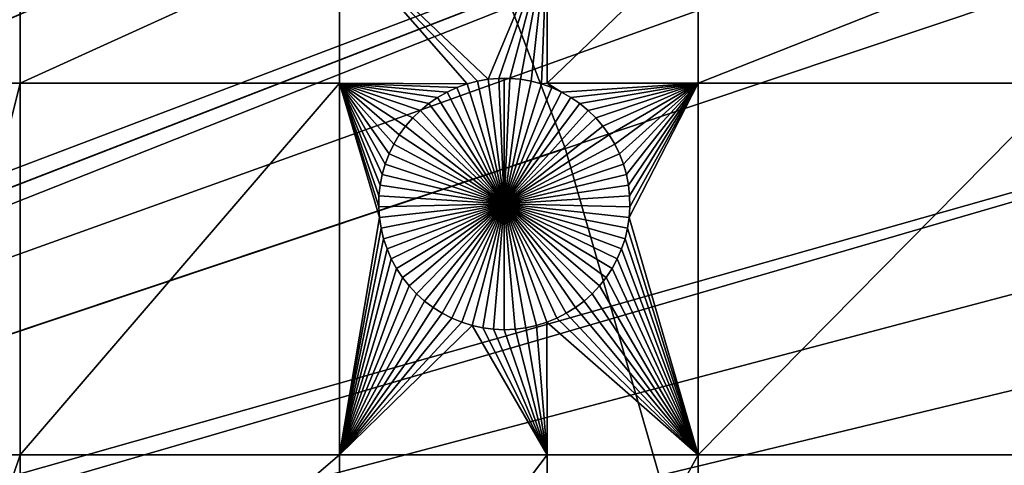
# Model space of a CAD drawing. Extents: x -200 to 200, y -200 to 200.
# Drawn here: x 85 to 111, y 25 to 37 of the extents above; entities that cross this region are included whole.
import ezdxf

# ---------------------------------------------------------------- set-up
doc = ezdxf.new("R2010")
doc.units = 0
doc.header["$MEASUREMENT"] = 0
for name, color, linetype in [('L1', 7, 'Continuous'), ('L2', 7, 'Continuous'), ('L4', 7, 'Continuous'), ('L5', 7, 'Continuous')]:
    doc.layers.add(name, color=color, linetype=linetype)

msp = doc.modelspace()

# ---------------------------------------------------------------- linework, layer by layer
at = {"layer": 'L1', "color": 7}
for points in [[(88.51846, 98.59377, 4.3), (79.71518, 105.8383, 4.3), (0, 0, 4.3)], [(0, 0, 4.3), (96.66637, 90.61933, 4.3), (88.51846, 98.59377, 4.3)], [(0, 0, 4.3), (104.0986, 81.97396, 4.3), (96.66637, 90.61933, 4.3)], [(110.7601, 72.72169, 4.3), (104.0986, 81.97396, 4.3), (0, 0, 4.3)], [(0, 0, 4.3), (116.6016, 62.93102, 4.3), (110.7601, 72.72169, 4.3)], [(0, 0, 4.3), (121.5798, 52.67442, 4.3), (116.6016, 62.93102, 4.3)], [(125.6579, 42.02785, 4.3), (121.5798, 52.67442, 4.3), (0, 0, 4.3)], [(0, 0, 4.3), (128.8057, 31.07011, 4.3), (125.6579, 42.02785, 4.3)], [(85.10031, 38.88949, 2), (85.10031, 35.03298, 2), (82.62978, 35.03298, 2)], [(85.10031, 38.88949, 2), (82.62978, 35.03298, 2), (82.62978, 38.88949, 2)], [(93.57972, 38.88949, 2), (93.57972, 35.03298, 2), (85.10031, 35.03298, 2)], [(93.57972, 38.88949, 2), (85.10031, 35.03298, 2), (85.10031, 38.88949, 2)], [(97.52937, 35.13655, 2), (97.24661, 35.08739, 2), (93.57972, 38.88949, 2)], [(93.57972, 38.88949, 2), (97.24661, 35.08739, 2), (96.96912, 35.0141, 2)], [(96.96912, 35.0141, 2), (93.57972, 35.03298, 2), (93.57972, 38.88949, 2)], [(93.57972, 38.88949, 2), (99.09566, 38.88949, 2), (97.52937, 35.13655, 2)], [(97.52937, 35.13655, 2), (99.09566, 38.88949, 2), (97.81532, 35.16123, 2)], [(97.81532, 35.16123, 2), (99.09566, 38.88949, 2), (98.10232, 35.16123, 2)], [(98.10232, 35.16123, 2), (99.09566, 38.88949, 2), (98.38827, 35.13655, 2)], [(99.09566, 38.88949, 2), (98.67103, 35.08739, 2), (98.38827, 35.13655, 2)], [(99.09566, 38.88949, 2), (98.94852, 35.0141, 2), (98.67103, 35.08739, 2)], [(99.09566, 35.03298, 2), (98.94852, 35.0141, 2), (99.09566, 38.88949, 2)], [(99.09566, 38.88949, 2), (103.106, 38.88949, 2), (99.09566, 35.03298, 2)], [(99.09566, 35.03298, 2), (103.106, 38.88949, 2), (103.106, 35.03298, 2)], [(103.106, 38.88949, 2), (112.8574, 38.88949, 2), (103.106, 35.03298, 2)], [(103.106, 35.03298, 2), (112.8574, 38.88949, 2), (112.8574, 35.03298, 2)], [(97.24661, 35.08739, 2), (97.24661, 35.08739, -3), (96.96912, 35.0141, -3)], [(97.24661, 35.08739, 2), (96.96912, 35.0141, -3), (96.96912, 35.0141, 2)], [(96.96912, 35.0141, -3), (97.24661, 35.08739, -3), (97.95882, 31.82875, -3)], [(97.52937, 35.13655, 2), (97.52937, 35.13655, -3), (97.24661, 35.08739, -3)], [(97.52937, 35.13655, 2), (97.24661, 35.08739, -3), (97.24661, 35.08739, 2)], [(97.95882, 31.82875, -3), (97.24661, 35.08739, -3), (97.52937, 35.13655, -3)], [(97.81532, 35.16123, 2), (97.81532, 35.16123, -3), (97.52937, 35.13655, -3)], [(97.81532, 35.16123, 2), (97.52937, 35.13655, -3), (97.52937, 35.13655, 2)], [(97.95882, 31.82875, -3), (97.52937, 35.13655, -3), (97.81532, 35.16123, -3)], [(97.95882, 35.16432, -3), (97.81532, 35.16123, -3), (97.81532, 35.16123, 2)], [(98.10232, 35.16123, 2), (97.95882, 35.16432, -3), (97.81532, 35.16123, 2)], [(97.95882, 35.16432, -3), (97.95882, 31.82875, -3), (97.81532, 35.16123, -3)], [(98.10232, 35.16123, 2), (98.10232, 35.16123, -3), (97.95882, 35.16432, -3)], [(97.95882, 35.16432, -3), (98.10232, 35.16123, -3), (97.95882, 31.82875, -3)], [(98.10232, 35.16123, -3), (98.38827, 35.13655, -3), (97.95882, 31.82875, -3)], [(97.95882, 31.82875, -3), (98.38827, 35.13655, -3), (98.67103, 35.08739, -3)], [(97.95882, 31.82875, -3), (98.67103, 35.08739, -3), (98.94852, 35.0141, -3)], [(98.38827, 35.13655, 2), (98.38827, 35.13655, -3), (98.10232, 35.16123, -3)], [(98.38827, 35.13655, 2), (98.10232, 35.16123, -3), (98.10232, 35.16123, 2)], [(98.67103, 35.08739, 2), (98.67103, 35.08739, -3), (98.38827, 35.13655, -3)], [(98.67103, 35.08739, 2), (98.38827, 35.13655, -3), (98.38827, 35.13655, 2)], [(98.94852, 35.0141, 2), (98.94852, 35.0141, -3), (98.67103, 35.08739, -3)], [(98.94852, 35.0141, 2), (98.67103, 35.08739, -3), (98.67103, 35.08739, 2)], [(85.10031, 35.03298, 2), (85.10031, 25.16888, 2), (82.62978, 25.16888, 2)], [(85.10031, 35.03298, 2), (82.62978, 25.16888, 2), (82.62978, 35.03298, 2)], [(93.57972, 35.03298, 2), (93.57972, 25.16888, 2), (85.10031, 25.16888, 2)], [(93.57972, 35.03298, 2), (85.10031, 25.16888, 2), (85.10031, 35.03298, 2)], [(94.7955, 32.88676, 2), (94.71626, 32.61091, 2), (93.57972, 35.03298, 2)], [(93.57972, 35.03298, 2), (94.71626, 32.61091, 2), (94.66103, 32.32927, 2)], [(95.73045, 34.31075, 2), (95.52534, 34.11001, 2), (93.57972, 35.03298, 2)], [(93.57972, 35.03298, 2), (95.52534, 34.11001, 2), (95.33823, 33.89237, 2)], [(93.57972, 35.03298, 2), (95.33823, 33.89237, 2), (95.17054, 33.65945, 2)], [(95.17054, 33.65945, 2), (95.02348, 33.41298, 2), (93.57972, 35.03298, 2)], [(93.57972, 35.03298, 2), (95.02348, 33.41298, 2), (94.89816, 33.15478, 2)], [(93.57972, 35.03298, 2), (94.89816, 33.15478, 2), (94.7955, 32.88676, 2)], [(94.66103, 32.32927, 2), (94.6302, 32.04392, 2), (93.57972, 35.03298, 2)], [(93.57972, 35.03298, 2), (94.6302, 32.04392, 2), (94.62403, 31.75698, 2)], [(93.57972, 35.03298, 2), (94.62403, 31.75698, 2), (94.64254, 31.47057, 2)], [(96.96912, 35.0141, 2), (96.69895, 34.91723, 2), (93.57972, 35.03298, 2)], [(93.57972, 35.03298, 2), (96.69895, 34.91723, 2), (96.43812, 34.79749, 2)], [(96.43812, 34.79749, 2), (96.18854, 34.65578, 2), (93.57972, 35.03298, 2)], [(93.57972, 35.03298, 2), (96.18854, 34.65578, 2), (95.95206, 34.49313, 2)], [(93.57972, 35.03298, 2), (95.95206, 34.49313, 2), (95.73045, 34.31075, 2)], [(94.64254, 31.47057, 2), (93.57972, 25.16888, 2), (93.57972, 35.03298, 2)], [(96.43812, 34.79749, 2), (96.43812, 34.79749, -3), (96.18854, 34.65578, -3)], [(96.43812, 34.79749, 2), (96.18854, 34.65578, -3), (96.18854, 34.65578, 2)], [(96.18854, 34.65578, -3), (96.43812, 34.79749, -3), (97.95882, 31.82875, -3)], [(96.69895, 34.91723, 2), (96.69895, 34.91723, -3), (96.43812, 34.79749, -3)], [(96.69895, 34.91723, 2), (96.43812, 34.79749, -3), (96.43812, 34.79749, 2)], [(97.95882, 31.82875, -3), (96.43812, 34.79749, -3), (96.69895, 34.91723, -3)], [(96.96912, 35.0141, 2), (96.96912, 35.0141, -3), (96.69895, 34.91723, -3)], [(96.96912, 35.0141, 2), (96.69895, 34.91723, -3), (96.69895, 34.91723, 2)], [(97.95882, 31.82875, -3), (96.69895, 34.91723, -3), (96.96912, 35.0141, -3)], [(98.94852, 35.0141, -3), (99.21869, 34.91723, -3), (97.95882, 31.82875, -3)], [(97.95882, 31.82875, -3), (99.21869, 34.91723, -3), (99.47953, 34.79749, -3)], [(97.95882, 31.82875, -3), (99.47953, 34.79749, -3), (99.72911, 34.65578, -3)], [(99.09566, 35.03298, 2), (99.21869, 34.91723, 2), (98.94852, 35.0141, 2)], [(99.21869, 34.91723, 2), (99.21869, 34.91723, -3), (98.94852, 35.0141, -3)], [(99.21869, 34.91723, 2), (98.94852, 35.0141, -3), (98.94852, 35.0141, 2)], [(99.47953, 34.79749, 2), (99.21869, 34.91723, 2), (99.09566, 35.03298, 2)], [(99.09566, 35.03298, 2), (103.106, 35.03298, 2), (99.47953, 34.79749, 2)], [(99.47953, 34.79749, 2), (99.47953, 34.79749, -3), (99.21869, 34.91723, -3)], [(99.47953, 34.79749, 2), (99.21869, 34.91723, -3), (99.21869, 34.91723, 2)], [(99.47953, 34.79749, 2), (103.106, 35.03298, 2), (99.72911, 34.65578, 2)], [(99.72911, 34.65578, 2), (99.72911, 34.65578, -3), (99.47953, 34.79749, -3)], [(99.72911, 34.65578, 2), (99.47953, 34.79749, -3), (99.47953, 34.79749, 2)], [(103.106, 35.03298, 2), (99.96558, 34.49313, 2), (99.72911, 34.65578, 2)], [(103.106, 35.03298, 2), (100.1872, 34.31075, 2), (99.96558, 34.49313, 2)], [(100.3923, 34.11001, 2), (100.1872, 34.31075, 2), (103.106, 35.03298, 2)], [(103.106, 35.03298, 2), (100.5794, 33.89237, 2), (100.3923, 34.11001, 2)], [(103.106, 35.03298, 2), (100.7471, 33.65945, 2), (100.5794, 33.89237, 2)], [(100.8942, 33.41298, 2), (100.7471, 33.65945, 2), (103.106, 35.03298, 2)], [(103.106, 35.03298, 2), (101.0195, 33.15478, 2), (100.8942, 33.41298, 2)], [(103.106, 35.03298, 2), (101.1221, 32.88676, 2), (101.0195, 33.15478, 2)], [(101.2014, 32.61091, 2), (101.1221, 32.88676, 2), (103.106, 35.03298, 2)], [(103.106, 35.03298, 2), (101.2566, 32.32927, 2), (101.2014, 32.61091, 2)], [(103.106, 35.03298, 2), (101.2874, 32.04392, 2), (101.2566, 32.32927, 2)], [(101.2936, 31.75698, 2), (103.106, 35.03298, 2), (101.2751, 31.47057, 2)], [(101.2751, 31.47057, 2), (103.106, 35.03298, 2), (103.106, 25.16888, 2)], [(101.2936, 31.75698, 2), (101.2874, 32.04392, 2), (103.106, 35.03298, 2)], [(103.106, 35.03298, 2), (112.8574, 35.03298, 2), (103.106, 25.16888, 2)], [(103.106, 25.16888, 2), (112.8574, 35.03298, 2), (112.8574, 25.16888, 2)], [(96.18854, 34.65578, 2), (96.18854, 34.65578, -3), (95.95206, 34.49313, -3)], [(96.18854, 34.65578, 2), (95.95206, 34.49313, -3), (95.95206, 34.49313, 2)], [(97.95882, 31.82875, -3), (95.95206, 34.49313, -3), (96.18854, 34.65578, -3)], [(99.72911, 34.65578, -3), (99.96558, 34.49313, -3), (97.95882, 31.82875, -3)], [(99.96558, 34.49313, 2), (99.96558, 34.49313, -3), (99.72911, 34.65578, -3)], [(99.96558, 34.49313, 2), (99.72911, 34.65578, -3), (99.72911, 34.65578, 2)], [(95.73045, 34.31075, 2), (95.73045, 34.31075, -3), (95.52534, 34.11001, -3)], [(95.73045, 34.31075, 2), (95.52534, 34.11001, -3), (95.52534, 34.11001, 2)], [(95.52534, 34.11001, -3), (95.73045, 34.31075, -3), (97.95882, 31.82875, -3)], [(95.95206, 34.49313, 2), (95.95206, 34.49313, -3), (95.73045, 34.31075, -3)], [(95.95206, 34.49313, 2), (95.73045, 34.31075, -3), (95.73045, 34.31075, 2)], [(97.95882, 31.82875, -3), (95.73045, 34.31075, -3), (95.95206, 34.49313, -3)], [(97.95882, 31.82875, -3), (99.96558, 34.49313, -3), (100.1872, 34.31075, -3)], [(97.95882, 31.82875, -3), (100.1872, 34.31075, -3), (100.3923, 34.11001, -3)], [(100.1872, 34.31075, 2), (100.1872, 34.31075, -3), (99.96558, 34.49313, -3)], [(100.1872, 34.31075, 2), (99.96558, 34.49313, -3), (99.96558, 34.49313, 2)], [(100.3923, 34.11001, 2), (100.3923, 34.11001, -3), (100.1872, 34.31075, -3)], [(100.3923, 34.11001, 2), (100.1872, 34.31075, -3), (100.1872, 34.31075, 2)], [(95.52534, 34.11001, 2), (95.52534, 34.11001, -3), (95.33823, 33.89237, -3)], [(95.52534, 34.11001, 2), (95.33823, 33.89237, -3), (95.33823, 33.89237, 2)], [(97.95882, 31.82875, -3), (95.33823, 33.89237, -3), (95.52534, 34.11001, -3)], [(100.3923, 34.11001, -3), (100.5794, 33.89237, -3), (97.95882, 31.82875, -3)], [(100.5794, 33.89237, 2), (100.5794, 33.89237, -3), (100.3923, 34.11001, -3)], [(100.5794, 33.89237, 2), (100.3923, 34.11001, -3), (100.3923, 34.11001, 2)], [(95.33823, 33.89237, 2), (95.33823, 33.89237, -3), (95.17054, 33.65945, -3)], [(95.33823, 33.89237, 2), (95.17054, 33.65945, -3), (95.17054, 33.65945, 2)], [(97.95882, 31.82875, -3), (95.17054, 33.65945, -3), (95.33823, 33.89237, -3)], [(97.95882, 31.82875, -3), (100.5794, 33.89237, -3), (100.7471, 33.65945, -3)], [(100.7471, 33.65945, 2), (100.7471, 33.65945, -3), (100.5794, 33.89237, -3)], [(100.7471, 33.65945, 2), (100.5794, 33.89237, -3), (100.5794, 33.89237, 2)], [(95.17054, 33.65945, 2), (95.17054, 33.65945, -3), (95.02348, 33.41298, -3)], [(95.17054, 33.65945, 2), (95.02348, 33.41298, -3), (95.02348, 33.41298, 2)], [(95.02348, 33.41298, -3), (95.17054, 33.65945, -3), (97.95882, 31.82875, -3)], [(97.95882, 31.82875, -3), (100.7471, 33.65945, -3), (100.8942, 33.41298, -3)], [(100.8942, 33.41298, 2), (100.8942, 33.41298, -3), (100.7471, 33.65945, -3)], [(100.8942, 33.41298, 2), (100.7471, 33.65945, -3), (100.7471, 33.65945, 2)], [(95.02348, 33.41298, 2), (95.02348, 33.41298, -3), (94.89816, 33.15478, -3)], [(95.02348, 33.41298, 2), (94.89816, 33.15478, -3), (94.89816, 33.15478, 2)], [(97.95882, 31.82875, -3), (94.89816, 33.15478, -3), (95.02348, 33.41298, -3)], [(100.8942, 33.41298, -3), (101.0195, 33.15478, -3), (97.95882, 31.82875, -3)], [(101.0195, 33.15478, 2), (101.0195, 33.15478, -3), (100.8942, 33.41298, -3)], [(101.0195, 33.15478, 2), (100.8942, 33.41298, -3), (100.8942, 33.41298, 2)], [(94.89816, 33.15478, 2), (94.89816, 33.15478, -3), (94.7955, 32.88676, -3)], [(94.89816, 33.15478, 2), (94.7955, 32.88676, -3), (94.7955, 32.88676, 2)], [(97.95882, 31.82875, -3), (94.7955, 32.88676, -3), (94.89816, 33.15478, -3)], [(97.95882, 31.82875, -3), (101.0195, 33.15478, -3), (101.1221, 32.88676, -3)], [(101.1221, 32.88676, 2), (101.1221, 32.88676, -3), (101.0195, 33.15478, -3)], [(101.1221, 32.88676, 2), (101.0195, 33.15478, -3), (101.0195, 33.15478, 2)], [(94.7955, 32.88676, 2), (94.7955, 32.88676, -3), (94.71626, 32.61091, -3)], [(94.7955, 32.88676, 2), (94.71626, 32.61091, -3), (94.71626, 32.61091, 2)], [(94.71626, 32.61091, -3), (94.7955, 32.88676, -3), (97.95882, 31.82875, -3)], [(97.95882, 31.82875, -3), (101.1221, 32.88676, -3), (101.2014, 32.61091, -3)], [(101.2014, 32.61091, 2), (101.2014, 32.61091, -3), (101.1221, 32.88676, -3)], [(101.2014, 32.61091, 2), (101.1221, 32.88676, -3), (101.1221, 32.88676, 2)], [(94.71626, 32.61091, 2), (94.71626, 32.61091, -3), (94.66103, 32.32927, -3)], [(94.71626, 32.61091, 2), (94.66103, 32.32927, -3), (94.66103, 32.32927, 2)], [(97.95882, 31.82875, -3), (94.66103, 32.32927, -3), (94.71626, 32.61091, -3)], [(101.2014, 32.61091, -3), (101.2566, 32.32927, -3), (97.95882, 31.82875, -3)], [(101.2566, 32.32927, 2), (101.2566, 32.32927, -3), (101.2014, 32.61091, -3)], [(101.2566, 32.32927, 2), (101.2014, 32.61091, -3), (101.2014, 32.61091, 2)], [(94.66103, 32.32927, 2), (94.66103, 32.32927, -3), (94.6302, 32.04392, -3)], [(94.66103, 32.32927, 2), (94.6302, 32.04392, -3), (94.6302, 32.04392, 2)], [(97.95882, 31.82875, -3), (94.6302, 32.04392, -3), (94.66103, 32.32927, -3)], [(97.95882, 31.82875, -3), (101.2566, 32.32927, -3), (101.2874, 32.04392, -3)], [(101.2874, 32.04392, 2), (101.2874, 32.04392, -3), (101.2566, 32.32927, -3)], [(101.2874, 32.04392, 2), (101.2566, 32.32927, -3), (101.2566, 32.32927, 2)], [(94.6302, 32.04392, 2), (94.6302, 32.04392, -3), (94.62403, 31.75698, -3)], [(94.6302, 32.04392, 2), (94.62403, 31.75698, -3), (94.62403, 31.75698, 2)], [(94.62403, 31.75698, -3), (94.6302, 32.04392, -3), (97.95882, 31.82875, -3)], [(97.95882, 31.82875, -3), (101.2874, 32.04392, -3), (101.2936, 31.75698, -3)], [(101.2936, 31.75698, 2), (101.2936, 31.75698, -3), (101.2874, 32.04392, -3)], [(101.2936, 31.75698, 2), (101.2874, 32.04392, -3), (101.2874, 32.04392, 2)], [(97.95882, 31.82875, -3), (94.64254, 31.47057, -3), (94.62403, 31.75698, -3)], [(94.62403, 31.75698, 2), (94.62403, 31.75698, -3), (94.64254, 31.47057, -3)], [(94.62403, 31.75698, 2), (94.64254, 31.47057, -3), (94.64254, 31.47057, 2)], [(97.95882, 31.82875, -3), (94.68561, 31.18682, -3), (94.64254, 31.47057, -3)], [(94.75292, 30.90781, -3), (94.68561, 31.18682, -3), (97.95882, 31.82875, -3)], [(97.95882, 31.82875, -3), (94.84395, 30.63563, -3), (94.75292, 30.90781, -3)], [(97.95882, 31.82875, -3), (94.95804, 30.37227, -3), (94.84395, 30.63563, -3)], [(95.09436, 30.1197, -3), (94.95804, 30.37227, -3), (97.95882, 31.82875, -3)], [(97.95882, 31.82875, -3), (95.25188, 29.87979, -3), (95.09436, 30.1197, -3)], [(97.95882, 31.82875, -3), (95.42944, 29.6543, -3), (95.25188, 29.87979, -3)], [(95.62574, 29.44491, -3), (95.42944, 29.6543, -3), (97.95882, 31.82875, -3)], [(97.95882, 31.82875, -3), (95.8393, 29.25317, -3), (95.62574, 29.44491, -3)], [(97.95882, 31.82875, -3), (96.06855, 29.0805, -3), (95.8393, 29.25317, -3)], [(96.3118, 28.92818, -3), (96.06855, 29.0805, -3), (97.95882, 31.82875, -3)], [(97.95882, 31.82875, -3), (96.56724, 28.79733, -3), (96.3118, 28.92818, -3)], [(97.95882, 31.82875, -3), (96.83299, 28.68893, -3), (96.56724, 28.79733, -3)], [(97.10708, 28.60377, -3), (96.83299, 28.68893, -3), (97.95882, 31.82875, -3)], [(97.95882, 31.82875, -3), (97.38746, 28.54249, -3), (97.10708, 28.60377, -3)], [(97.95882, 31.82875, -3), (97.67208, 28.50554, -3), (97.38746, 28.54249, -3)], [(97.95882, 28.49319, -3), (97.67208, 28.50554, -3), (97.95882, 31.82875, -3)], [(98.81057, 28.60377, -3), (98.53018, 28.54249, -3), (97.95882, 31.82875, -3)], [(97.95882, 31.82875, -3), (98.53018, 28.54249, -3), (98.24556, 28.50554, -3)], [(97.95882, 31.82875, -3), (98.24556, 28.50554, -3), (97.95882, 28.49319, -3)], [(99.60584, 28.92818, -3), (99.3504, 28.79733, -3), (97.95882, 31.82875, -3)], [(97.95882, 31.82875, -3), (99.3504, 28.79733, -3), (99.08465, 28.68893, -3)], [(97.95882, 31.82875, -3), (99.08465, 28.68893, -3), (98.81057, 28.60377, -3)], [(100.2919, 29.44491, -3), (100.0783, 29.25317, -3), (97.95882, 31.82875, -3)], [(97.95882, 31.82875, -3), (100.0783, 29.25317, -3), (99.84909, 29.0805, -3)], [(97.95882, 31.82875, -3), (99.84909, 29.0805, -3), (99.60584, 28.92818, -3)], [(100.8233, 30.1197, -3), (100.6658, 29.87979, -3), (97.95882, 31.82875, -3)], [(97.95882, 31.82875, -3), (100.6658, 29.87979, -3), (100.4882, 29.6543, -3)], [(97.95882, 31.82875, -3), (100.4882, 29.6543, -3), (100.2919, 29.44491, -3)], [(101.1647, 30.90781, -3), (101.0737, 30.63563, -3), (97.95882, 31.82875, -3)], [(97.95882, 31.82875, -3), (101.0737, 30.63563, -3), (100.9596, 30.37227, -3)], [(97.95882, 31.82875, -3), (100.9596, 30.37227, -3), (100.8233, 30.1197, -3)], [(101.2936, 31.75698, -3), (101.2751, 31.47057, -3), (97.95882, 31.82875, -3)], [(97.95882, 31.82875, -3), (101.2751, 31.47057, -3), (101.232, 31.18682, -3)], [(97.95882, 31.82875, -3), (101.232, 31.18682, -3), (101.1647, 30.90781, -3)], [(101.2751, 31.47057, 2), (101.2751, 31.47057, -3), (101.2936, 31.75698, -3)], [(101.2751, 31.47057, 2), (101.2936, 31.75698, -3), (101.2936, 31.75698, 2)], [(93.57972, 25.16888, 2), (94.64254, 31.47057, 2), (94.68561, 31.18682, 2)], [(94.64254, 31.47057, 2), (94.64254, 31.47057, -3), (94.68561, 31.18682, -3)], [(94.64254, 31.47057, 2), (94.68561, 31.18682, -3), (94.68561, 31.18682, 2)], [(101.2751, 31.47057, 2), (103.106, 25.16888, 2), (101.232, 31.18682, 2)], [(101.232, 31.18682, 2), (101.232, 31.18682, -3), (101.2751, 31.47057, -3)], [(101.232, 31.18682, 2), (101.2751, 31.47057, -3), (101.2751, 31.47057, 2)], [(94.68561, 31.18682, 2), (94.75292, 30.90781, 2), (93.57972, 25.16888, 2)], [(94.68561, 31.18682, 2), (94.68561, 31.18682, -3), (94.75292, 30.90781, -3)], [(94.68561, 31.18682, 2), (94.75292, 30.90781, -3), (94.75292, 30.90781, 2)], [(103.106, 25.16888, 2), (101.1647, 30.90781, 2), (101.232, 31.18682, 2)], [(101.1647, 30.90781, 2), (101.1647, 30.90781, -3), (101.232, 31.18682, -3)], [(101.1647, 30.90781, 2), (101.232, 31.18682, -3), (101.232, 31.18682, 2)], [(0, 0, 4.3), (130.9998, 19.88234, 4.3), (128.8057, 31.07011, 4.3)], [(93.57972, 25.16888, 2), (94.75292, 30.90781, 2), (94.84395, 30.63563, 2)], [(94.75292, 30.90781, 2), (94.75292, 30.90781, -3), (94.84395, 30.63563, -3)], [(94.75292, 30.90781, 2), (94.84395, 30.63563, -3), (94.84395, 30.63563, 2)], [(103.106, 25.16888, 2), (101.0737, 30.63563, 2), (101.1647, 30.90781, 2)], [(101.0737, 30.63563, 2), (101.0737, 30.63563, -3), (101.1647, 30.90781, -3)], [(101.0737, 30.63563, 2), (101.1647, 30.90781, -3), (101.1647, 30.90781, 2)], [(93.57972, 25.16888, 2), (94.84395, 30.63563, 2), (94.95804, 30.37227, 2)], [(94.84395, 30.63563, 2), (94.84395, 30.63563, -3), (94.95804, 30.37227, -3)], [(94.84395, 30.63563, 2), (94.95804, 30.37227, -3), (94.95804, 30.37227, 2)], [(100.9596, 30.37227, 2), (101.0737, 30.63563, 2), (103.106, 25.16888, 2)], [(100.9596, 30.37227, 2), (100.9596, 30.37227, -3), (101.0737, 30.63563, -3)], [(100.9596, 30.37227, 2), (101.0737, 30.63563, -3), (101.0737, 30.63563, 2)], [(94.95804, 30.37227, 2), (95.09436, 30.1197, 2), (93.57972, 25.16888, 2)], [(94.95804, 30.37227, 2), (94.95804, 30.37227, -3), (95.09436, 30.1197, -3)], [(94.95804, 30.37227, 2), (95.09436, 30.1197, -3), (95.09436, 30.1197, 2)], [(103.106, 25.16888, 2), (100.8233, 30.1197, 2), (100.9596, 30.37227, 2)], [(100.8233, 30.1197, 2), (100.8233, 30.1197, -3), (100.9596, 30.37227, -3)], [(100.8233, 30.1197, 2), (100.9596, 30.37227, -3), (100.9596, 30.37227, 2)], [(93.57972, 25.16888, 2), (95.09436, 30.1197, 2), (95.25188, 29.87979, 2)], [(95.09436, 30.1197, 2), (95.09436, 30.1197, -3), (95.25188, 29.87979, -3)], [(95.09436, 30.1197, 2), (95.25188, 29.87979, -3), (95.25188, 29.87979, 2)], [(103.106, 25.16888, 2), (100.6658, 29.87979, 2), (100.8233, 30.1197, 2)], [(100.6658, 29.87979, 2), (100.6658, 29.87979, -3), (100.8233, 30.1197, -3)], [(100.6658, 29.87979, 2), (100.8233, 30.1197, -3), (100.8233, 30.1197, 2)], [(95.25188, 29.87979, 2), (95.42944, 29.6543, 2), (93.57972, 25.16888, 2)], [(95.25188, 29.87979, 2), (95.25188, 29.87979, -3), (95.42944, 29.6543, -3)], [(95.25188, 29.87979, 2), (95.42944, 29.6543, -3), (95.42944, 29.6543, 2)], [(103.106, 25.16888, 2), (100.4882, 29.6543, 2), (100.6658, 29.87979, 2)], [(100.4882, 29.6543, 2), (100.4882, 29.6543, -3), (100.6658, 29.87979, -3)], [(100.4882, 29.6543, 2), (100.6658, 29.87979, -3), (100.6658, 29.87979, 2)], [(93.57972, 25.16888, 2), (95.42944, 29.6543, 2), (95.62574, 29.44491, 2)], [(95.42944, 29.6543, 2), (95.42944, 29.6543, -3), (95.62574, 29.44491, -3)], [(95.42944, 29.6543, 2), (95.62574, 29.44491, -3), (95.62574, 29.44491, 2)], [(100.2919, 29.44491, 2), (100.4882, 29.6543, 2), (103.106, 25.16888, 2)], [(100.2919, 29.44491, 2), (100.2919, 29.44491, -3), (100.4882, 29.6543, -3)], [(100.2919, 29.44491, 2), (100.4882, 29.6543, -3), (100.4882, 29.6543, 2)], [(93.57972, 25.16888, 2), (95.62574, 29.44491, 2), (95.8393, 29.25317, 2)], [(95.62574, 29.44491, 2), (95.62574, 29.44491, -3), (95.8393, 29.25317, -3)], [(95.62574, 29.44491, 2), (95.8393, 29.25317, -3), (95.8393, 29.25317, 2)], [(103.106, 25.16888, 2), (100.0783, 29.25317, 2), (100.2919, 29.44491, 2)], [(100.0783, 29.25317, 2), (100.0783, 29.25317, -3), (100.2919, 29.44491, -3)], [(100.0783, 29.25317, 2), (100.2919, 29.44491, -3), (100.2919, 29.44491, 2)], [(95.8393, 29.25317, 2), (96.06855, 29.0805, 2), (93.57972, 25.16888, 2)], [(93.57972, 25.16888, 2), (96.06855, 29.0805, 2), (96.3118, 28.92818, 2)], [(95.8393, 29.25317, 2), (95.8393, 29.25317, -3), (96.06855, 29.0805, -3)], [(95.8393, 29.25317, 2), (96.06855, 29.0805, -3), (96.06855, 29.0805, 2)], [(96.06855, 29.0805, 2), (96.06855, 29.0805, -3), (96.3118, 28.92818, -3)], [(96.06855, 29.0805, 2), (96.3118, 28.92818, -3), (96.3118, 28.92818, 2)], [(99.60584, 28.92818, 2), (99.84909, 29.0805, 2), (103.106, 25.16888, 2)], [(99.60584, 28.92818, 2), (99.60584, 28.92818, -3), (99.84909, 29.0805, -3)], [(99.60584, 28.92818, 2), (99.84909, 29.0805, -3), (99.84909, 29.0805, 2)], [(103.106, 25.16888, 2), (99.84909, 29.0805, 2), (100.0783, 29.25317, 2)], [(99.84909, 29.0805, 2), (99.84909, 29.0805, -3), (100.0783, 29.25317, -3)], [(99.84909, 29.0805, 2), (100.0783, 29.25317, -3), (100.0783, 29.25317, 2)], [(93.57972, 25.16888, 2), (96.3118, 28.92818, 2), (96.56724, 28.79733, 2)], [(96.56724, 28.79733, 2), (96.83299, 28.68893, 2), (93.57972, 25.16888, 2)], [(96.3118, 28.92818, 2), (96.3118, 28.92818, -3), (96.56724, 28.79733, -3)], [(96.3118, 28.92818, 2), (96.56724, 28.79733, -3), (96.56724, 28.79733, 2)], [(96.56724, 28.79733, 2), (96.56724, 28.79733, -3), (96.83299, 28.68893, -3)], [(96.56724, 28.79733, 2), (96.83299, 28.68893, -3), (96.83299, 28.68893, 2)], [(103.106, 25.16888, 2), (99.08465, 28.68893, 2), (99.3504, 28.79733, 2)], [(99.08465, 28.68893, 2), (99.08465, 28.68893, -3), (99.3504, 28.79733, -3)], [(99.08465, 28.68893, 2), (99.3504, 28.79733, -3), (99.3504, 28.79733, 2)], [(103.106, 25.16888, 2), (99.3504, 28.79733, 2), (99.60584, 28.92818, 2)], [(99.3504, 28.79733, 2), (99.3504, 28.79733, -3), (99.60584, 28.92818, -3)], [(99.3504, 28.79733, 2), (99.60584, 28.92818, -3), (99.60584, 28.92818, 2)], [(93.57972, 25.16888, 2), (96.83299, 28.68893, 2), (97.10708, 28.60377, 2)], [(93.57972, 25.16888, 2), (97.10708, 28.60377, 2), (99.09566, 25.16888, 2)], [(96.83299, 28.68893, 2), (96.83299, 28.68893, -3), (97.10708, 28.60377, -3)], [(96.83299, 28.68893, 2), (97.10708, 28.60377, -3), (97.10708, 28.60377, 2)], [(99.09566, 25.16888, 2), (97.10708, 28.60377, 2), (97.38746, 28.54249, 2)], [(97.10708, 28.60377, 2), (97.10708, 28.60377, -3), (97.38746, 28.54249, -3)], [(97.10708, 28.60377, 2), (97.38746, 28.54249, -3), (97.38746, 28.54249, 2)], [(99.09566, 25.16888, 2), (97.38746, 28.54249, 2), (97.67208, 28.50554, 2)], [(97.38746, 28.54249, 2), (97.38746, 28.54249, -3), (97.67208, 28.50554, -3)], [(97.38746, 28.54249, 2), (97.67208, 28.50554, -3), (97.67208, 28.50554, 2)], [(97.67208, 28.50554, 2), (97.95882, 28.49319, 2), (99.09566, 25.16888, 2)], [(97.67208, 28.50554, 2), (97.67208, 28.50554, -3), (97.95882, 28.49319, -3)], [(97.67208, 28.50554, 2), (97.95882, 28.49319, -3), (97.95882, 28.49319, 2)], [(99.09566, 25.16888, 2), (97.95882, 28.49319, 2), (98.24556, 28.50554, 2)], [(97.95882, 28.49319, 2), (97.95882, 28.49319, -3), (98.24556, 28.50554, -3)], [(97.95882, 28.49319, 2), (98.24556, 28.50554, -3), (98.24556, 28.50554, 2)], [(99.09566, 25.16888, 2), (98.24556, 28.50554, 2), (98.53018, 28.54249, 2)], [(98.24556, 28.50554, 2), (98.24556, 28.50554, -3), (98.53018, 28.54249, -3)], [(98.24556, 28.50554, 2), (98.53018, 28.54249, -3), (98.53018, 28.54249, 2)], [(98.53018, 28.54249, 2), (98.81057, 28.60377, 2), (99.09566, 25.16888, 2)], [(98.53018, 28.54249, 2), (98.53018, 28.54249, -3), (98.81057, 28.60377, -3)], [(98.53018, 28.54249, 2), (98.81057, 28.60377, -3), (98.81057, 28.60377, 2)], [(99.09566, 25.16888, 2), (98.81057, 28.60377, 2), (99.08465, 28.68893, 2)], [(98.81057, 28.60377, 2), (98.81057, 28.60377, -3), (99.08465, 28.68893, -3)], [(98.81057, 28.60377, 2), (99.08465, 28.68893, -3), (99.08465, 28.68893, 2)], [(99.09566, 25.16888, 2), (99.08465, 28.68893, 2), (103.106, 25.16888, 2)], [(82.62978, 17.90996, 2), (82.62978, 25.16888, 2), (85.10031, 25.16888, 2)], [(82.62978, 17.90996, 2), (85.10031, 25.16888, 2), (85.10031, 17.90996, 2)], [(85.10031, 17.90996, 2), (85.10031, 25.16888, 2), (93.57972, 25.16888, 2)], [(85.10031, 17.90996, 2), (93.57972, 25.16888, 2), (93.57972, 17.90996, 2)], [(93.57972, 17.90996, 2), (93.57972, 25.16888, 2), (99.09566, 25.16888, 2)], [(93.57972, 17.90996, 2), (99.09566, 25.16888, 2), (99.09566, 17.90996, 2)], [(99.09566, 17.90996, 2), (99.09566, 25.16888, 2), (103.106, 25.16888, 2)], [(99.09566, 17.90996, 2), (103.106, 25.16888, 2), (103.106, 17.90996, 2)], [(103.106, 25.16888, 2), (112.8574, 25.16888, 2), (103.106, 17.90996, 2)], [(103.106, 17.90996, 2), (112.8574, 25.16888, 2), (112.8574, 17.90996, 2)]]:
    msp.add_3dface(points, dxfattribs=at)
at = {"layer": 'L2', "color": 250}
for points in [[(6.858514, 9.106085, -0.1), (85.07392, 123.6883, -0.1), (95.39182, 115.917, -0.1)], [(7.021286, 9.322197, 15.4), (95.39182, 115.917, 15.4), (85.07392, 123.6883, 15.4)], [(6.858514, 9.106085, -0.1), (95.39182, 115.917, -0.1), (7.615928, 8.482785, -0.1)], [(105.0035, 107.2876, 15.4), (95.39182, 115.917, 15.4), (7.021286, 9.322197, 15.4)], [(7.615928, 8.482785, -0.1), (95.39182, 115.917, -0.1), (105.0035, 107.2876, -0.1)], [(7.796675, 8.684105, 15.4), (105.0035, 107.2876, 15.4), (7.021286, 9.322197, 15.4)], [(7.615928, 8.482785, -0.1), (105.0035, 107.2876, -0.1), (8.316956, 7.796681, -0.1)], [(8.51434, 7.981719, 15.4), (105.0035, 107.2876, 15.4), (7.796675, 8.684105, 15.4)], [(8.316956, 7.796681, -0.1), (105.0035, 107.2876, -0.1), (8.956408, 7.052854, -0.1)], [(8.51434, 7.981719, 15.4), (113.8377, 97.86382, 15.4), (105.0035, 107.2876, 15.4)], [(113.8377, 97.86382, -0.1), (8.956408, 7.052854, -0.1), (105.0035, 107.2876, -0.1)], [(9.168969, 7.220238, 15.4), (113.8377, 97.86382, 15.4), (8.51434, 7.981719, 15.4)], [(113.8377, 97.86382, -0.1), (9.529551, 6.25681, -0.1), (8.956408, 7.052854, -0.1)], [(9.168969, 7.220238, 15.4), (121.8292, 87.71551, 15.4), (113.8377, 97.86382, 15.4)], [(121.8292, 87.71551, -0.1), (9.529551, 6.25681, -0.1), (113.8377, 97.86382, -0.1)], [(9.755713, 6.405301, 15.4), (121.8292, 87.71551, 15.4), (9.168969, 7.220238, 15.4)], [(121.8292, 87.71551, -0.1), (10.03214, 5.414442, -0.1), (9.529551, 6.25681, -0.1)], [(9.755713, 6.405301, 15.4), (128.9186, 76.91778, 15.4), (121.8292, 87.71551, 15.4)], [(128.9186, 76.91778, -0.1), (10.03214, 5.414442, -0.1), (121.8292, 87.71551, -0.1)], [(135.0536, 65.55058, 15.4), (128.9186, 76.91778, 15.4), (9.755713, 6.405301, 15.4)], [(128.9186, 76.91778, -0.1), (10.46045, 4.531988, -0.1), (10.03214, 5.414442, -0.1)], [(135.0536, 65.55058, -0.1), (10.46045, 4.531988, -0.1), (128.9186, 76.91778, -0.1)], [(9.755713, 6.405301, 15.4), (10.27023, 5.542942, 15.4), (135.0536, 65.55058, 15.4)], [(135.0536, 65.55058, 15.4), (10.27023, 5.542942, 15.4), (10.70871, 4.639545, 15.4)], [(135.0536, 65.55058, -0.1), (10.81132, 3.615981, -0.1), (10.46045, 4.531988, -0.1)], [(135.0536, 65.55058, 15.4), (10.70871, 4.639545, 15.4), (140.1887, 53.69807, 15.4)], [(140.1887, 53.69807, -0.1), (10.81132, 3.615981, -0.1), (135.0536, 65.55058, -0.1)], [(140.1887, 53.69807, 15.4), (10.70871, 4.639545, 15.4), (11.0679, 3.701798, 15.4)], [(140.1887, 53.69807, -0.1), (11.08215, 2.673202, -0.1), (10.81132, 3.615981, -0.1)], [(140.1887, 53.69807, 15.4), (11.0679, 3.701798, 15.4), (144.2859, 41.44799, 15.4)], [(144.2859, 41.44799, -0.1), (11.08215, 2.673202, -0.1), (140.1887, 53.69807, -0.1)], [(144.2859, 41.44799, 15.4), (11.0679, 3.701798, 15.4), (147.3148, 28.89105, 15.4)], [(147.3148, 28.89105, -0.1), (11.08215, 2.673202, -0.1), (144.2859, 41.44799, -0.1)], [(11.0679, 3.701798, 15.4), (11.34516, 2.736644, 15.4), (147.3148, 28.89105, 15.4)], [(147.3148, 28.89105, -0.1), (11.27092, 1.710632, -0.1), (11.08215, 2.673202, -0.1)], [(149.2531, 16.12021, -0.1), (11.27092, 1.710632, -0.1), (147.3148, 28.89105, -0.1)], [(147.3148, 28.89105, 15.4), (11.34516, 2.736644, 15.4), (149.2531, 16.12021, 15.4)]]:
    msp.add_3dface(points, dxfattribs=at)
at = {"layer": 'L4', "color": 7}
for points in [[(-190, 193, 53.5), (-192.0259, -190.1626, 53.5), (190.1626, 192.0259, 53.5)], [(190.1626, 192.0259, 53.5), (-192.0259, -190.1626, 53.5), (-191.7949, -190.2527, 53.5)], [(-191.7949, -190.2527, 53.5), (-191.5722, -190.3616, 53.5), (190.1626, 192.0259, 53.5)], [(190.1626, 192.0259, 53.5), (-191.5722, -190.3616, 53.5), (-191.3592, -190.4885, 53.5)], [(190.1626, 192.0259, 53.5), (-191.3592, -190.4885, 53.5), (190.2527, 191.7949, 53.5)], [(190.2527, 191.7949, 53.5), (-191.3592, -190.4885, 53.5), (190.3616, 191.5722, 53.5)], [(-191.3592, -190.4885, 53.5), (190.4885, 191.3592, 53.5), (190.3616, 191.5722, 53.5)], [(-191.3592, -190.4885, 53.5), (190.6326, 191.1574, 53.5), (190.4885, 191.3592, 53.5)], [(190.7928, 190.9682, 53.5), (190.6326, 191.1574, 53.5), (-191.3592, -190.4885, 53.5)], [(-191.3592, -190.4885, 53.5), (190.9682, 190.7928, 53.5), (190.7928, 190.9682, 53.5)], [(-191.3592, -190.4885, 53.5), (191.1574, 190.6326, 53.5), (190.9682, 190.7928, 53.5)], [(191.3592, 190.4885, 53.5), (191.1574, 190.6326, 53.5), (-191.3592, -190.4885, 53.5)], [(191.5722, 190.3616, 53.5), (191.3592, 190.4885, 53.5), (-191.3592, -190.4885, 53.5)], [(-191.3592, -190.4885, 53.5), (191.7949, 190.2527, 53.5), (191.5722, 190.3616, 53.5)], [(-191.3592, -190.4885, 53.5), (192.0259, 190.1626, 53.5), (191.7949, 190.2527, 53.5)], [(-191.1574, -190.6326, 53.5), (192.0259, 190.1626, 53.5), (-191.3592, -190.4885, 53.5)], [(-190.9682, -190.7928, 53.5), (192.0259, 190.1626, 53.5), (-191.1574, -190.6326, 53.5)], [(192.0259, 190.1626, 53.5), (-190.9682, -190.7928, 53.5), (-190.7928, -190.9682, 53.5)], [(-190.7928, -190.9682, 53.5), (-190.6326, -191.1574, 53.5), (192.0259, 190.1626, 53.5)], [(192.0259, 190.1626, 53.5), (-190.6326, -191.1574, 53.5), (-190.4885, -191.3592, 53.5)], [(192.0259, 190.1626, 53.5), (-190.4885, -191.3592, 53.5), (193, -190, 53.5)], [(0, 0, 52), (78.59723, 161.9336, 52), (92.22686, 154.5775, 52)], [(92.22686, 154.5775, 52), (105.1737, 146.077, 52), (0, 0, 52)], [(0, 0, 52), (105.1737, 146.077, 52), (117.3418, 136.495, 52)], [(0, 0, 52), (117.3418, 136.495, 52), (128.6412, 125.9025, 52)], [(128.6412, 125.9025, 52), (138.9882, 114.3778, 52), (0, 0, 52)], [(0, 0, 52), (138.9882, 114.3778, 52), (148.3061, 102.0063, 52)], [(0, 0, 52), (148.3061, 102.0063, 52), (156.5261, 88.8796, 52)], [(156.5261, 88.8796, 52), (163.5872, 75.09485, 52), (0, 0, 52)], [(0, 0, 52), (163.5872, 75.09485, 52), (169.4371, 60.75412, 52)], [(0, 0, 52), (169.4371, 60.75412, 52), (174.0326, 45.96359, 52)], [(174.0326, 45.96359, 52), (177.3396, 30.83277, 52), (0, 0, 52)], [(0, 0, 52), (177.3396, 30.83277, 52), (179.3337, 15.47366, 52)]]:
    msp.add_3dface(points, dxfattribs=at)
at = {"layer": 'L5', "color": 7}
for points in [[(0, 0, 15.4), (82.49324, 64.96049, 15.4), (87.77218, 57.62851, 15.4)], [(87.77218, 57.62851, 20.9), (82.49324, 64.96049, 20.9), (0, 0, 20.9)], [(0, 0, 15.4), (87.77218, 57.62851, 15.4), (92.40128, 49.86986, 15.4)], [(0, 0, 20.9), (92.40128, 49.86986, 20.9), (87.77218, 57.62851, 20.9)], [(92.40128, 49.86986, 15.4), (96.34628, 41.742, 15.4), (0, 0, 15.4)], [(0, 0, 20.9), (96.34628, 41.742, 20.9), (92.40128, 49.86986, 20.9)], [(0, 0, 15.4), (96.34628, 41.742, 15.4), (99.57796, 33.30509, 15.4)], [(99.57796, 33.30509, 20.9), (96.34628, 41.742, 20.9), (0, 0, 20.9)], [(99.57796, 33.30509, 20.9), (99.57796, 33.30509, 15.4), (96.34628, 41.742, 15.4)], [(99.57796, 33.30509, 20.9), (96.34628, 41.742, 15.4), (96.34628, 41.742, 20.9)], [(0, 0, 15.4), (99.57796, 33.30509, 15.4), (102.0724, 24.6216, 15.4)], [(0, 0, 20.9), (102.0724, 24.6216, 20.9), (99.57796, 33.30509, 20.9)], [(102.0724, 24.6216, 20.9), (102.0724, 24.6216, 15.4), (99.57796, 33.30509, 15.4)], [(102.0724, 24.6216, 20.9), (99.57796, 33.30509, 15.4), (99.57796, 33.30509, 20.9)]]:
    msp.add_3dface(points, dxfattribs=at)

doc.saveas('drawing.dxf')
